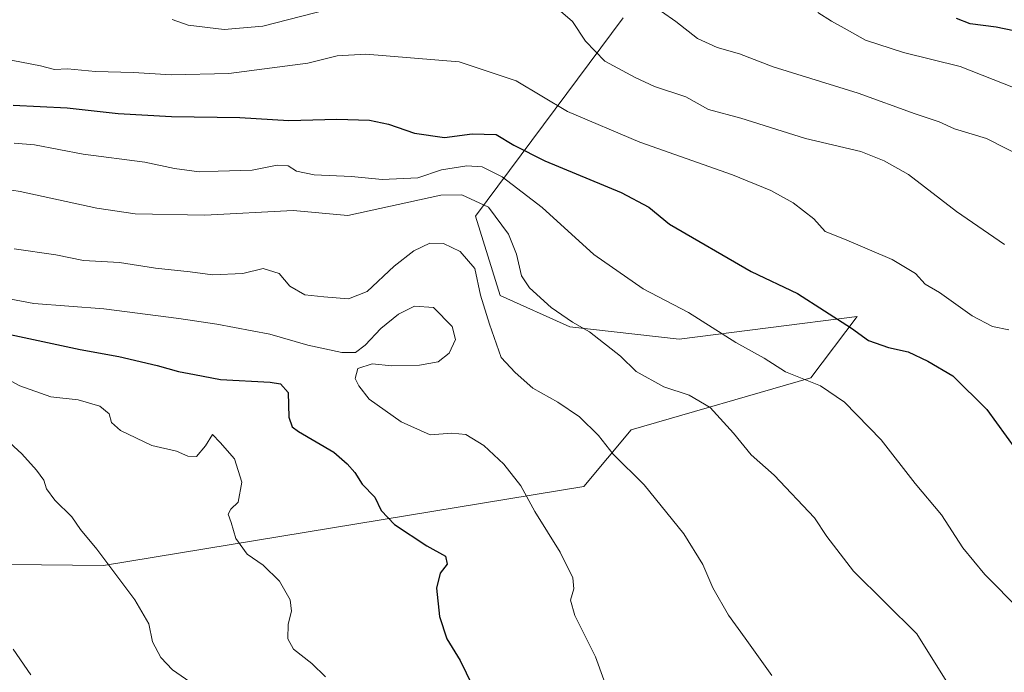
# Model space of a CAD drawing. Units: metres. Extents: x 583262 to 586690, y 4754384 to 4756740.
# Drawn here: x 583993 to 584228, y 4755781 to 4755937 of the extents above; entities that cross this region are included whole.
import ezdxf

# ---------------------------------------------------------------- set-up
doc = ezdxf.new("R2010")
doc.units = ezdxf.units.M
doc.header["$MEASUREMENT"] = 0
for name, color, linetype, lineweight in [('Arbolado forestal CxS', 92, 'Continuous', 0), ('Curva de nivel maestra', 36, 'Continuous', 30), ('Curva de nivel normal', 36, 'Continuous', 0), ('Pastizal CxS', 92, 'Continuous', 0)]:
    doc.layers.add(name, color=color, linetype=linetype, lineweight=lineweight)

# ---------------------------------------------------------------- blocks, each defined once
blk = doc.blocks.new('*U154')
at = {"layer": 'Arbolado forestal CxS', "color": 92, "linetype": 'Continuous', "lineweight": 0}
blk.add_polyline3d([(584136.5631, 4755937.4895, 1262.6512), (584101.3849, 4755890.1429, 1237.6517), (584107.2677, 4755871.1289, 1237.5906), (584123.8545, 4755863.6507, 1239.2234), (584149.9353, 4755860.7073, 1242.5554), (584192.4653, 4755866.1733, 1250.3587), (584181.3905, 4755851.4875, 1244.5599), (584138.5185, 4755839.0783, 1236.0713), (584127.2363, 4755825.5401, 1232.5382), (584012.5343, 4755806.6425, 1214.8044), (583982.8539, 4755807.0225, 1210.309), (583972.9489, 4755799.5581, 1207.9187), (583962.5187, 4755791.6977, 1205.6335), (583934.3137, 4755790.5699, 1199.3633), (583909.2173, 4755785.8767, 1197.3137), (583906.1945, 4755784.2933, 1197.4641), (583906.1945, 4755784.2933, 1197.4641), (583899.2481, 4755787.6851, 1197.1799), (583838.5047, 4755817.4419, 1194.9036), (583817.6643, 4755827.7421, 1194.3242), (583817.8121, 4755829.0233, 1194.8369), (583780.8795, 4755862.7765, 1196.6825), (583735.7517, 4755879.7003, 1193.5837)], dxfattribs=at)
blk = doc.blocks.new('*U157')
at = {"layer": 'Pastizal CxS', "color": 92, "linetype": 'Continuous', "lineweight": 0}
blk.add_polyline3d([(583982.8539, 4755807.0225, 1210.309), (584012.5343, 4755806.6425, 1214.8044), (584127.2363, 4755825.5401, 1232.5382), (584138.5185, 4755839.0783, 1236.0713), (584181.3905, 4755851.4875, 1244.5599), (584192.4653, 4755866.1733, 1250.3587), (584149.9353, 4755860.7073, 1242.5554), (584123.8545, 4755863.6507, 1239.2234), (584107.2677, 4755871.1289, 1237.5906), (584101.3849, 4755890.1429, 1237.6517), (584136.5631, 4755937.4895, 1262.6512)], dxfattribs=at)

msp = doc.modelspace()

# ---------------------------------------------------------------- linework, layer by layer
at = {"layer": 'Arbolado forestal CxS', "color": 92, "linetype": 'Continuous', "lineweight": 0}
msp.add_polyline3d([(584136.56, 4755937.49, 1262.65), (584101.38, 4755890.14, 1237.65), (584107.27, 4755871.13, 1237.59), (584123.85, 4755863.65, 1239.22), (584149.94, 4755860.71, 1242.56), (584192.47, 4755866.17, 1250.36), (584181.39, 4755851.49, 1244.56), (584138.52, 4755839.08, 1236.07), (584127.24, 4755825.54, 1232.54), (584012.53, 4755806.64, 1214.8), (583982.85, 4755807.02, 1210.31), (583972.95, 4755799.56, 1207.92), (583962.52, 4755791.7, 1205.63), (583934.31, 4755790.57, 1199.36), (583909.22, 4755785.88, 1197.31), (583906.19, 4755784.29, 1197.46)], dxfattribs=at)
at = {"layer": 'Curva de nivel maestra', "color": 36, "linetype": 'Continuous', "lineweight": 30}
for points in [[(584234.08, 4755933.46, 1275), (584225.64, 4755935.22, 1275), (584219.41, 4755936.04, 1275), (584216.15, 4755937.3, 1275)], [(583991, 4755916.62, 1250), (584003.9, 4755915.94, 1250), (584016.06, 4755914.6, 1250), (584028.75, 4755913.92, 1250), (584045.06, 4755913.69, 1250), (584056.8, 4755912.97, 1250), (584068.24, 4755913.26, 1250), (584076.02, 4755913.04, 1250), (584080.62, 4755912.08, 1250), (584086.8, 4755909.92, 1250), (584093.92, 4755908.87, 1250), (584100.56, 4755909.75, 1250), (584106.31, 4755909.57, 1250), (584110.49, 4755907.03, 1250), (584117.93, 4755903.28, 1250), (584136.09, 4755895.77, 1250), (584142.69, 4755892.27, 1250), (584147.65, 4755888.22, 1250), (584167.16, 4755876.91, 1250), (584178.24, 4755871.61, 1250), (584191.08, 4755863.32, 1250), (584195.19, 4755860.42, 1250), (584199.95, 4755858.71, 1250), (584204.64, 4755857.74, 1250), (584209.28, 4755855.49, 1250), (584215.3, 4755851.98, 1250), (584223.42, 4755843.96, 1250), (584230.28, 4755834.38, 1250)], [(583986.86, 4755862.54, 1225), (584006.95, 4755858.25, 1225), (584016.25, 4755856.6, 1225), (584025.35, 4755854.48, 1225), (584030.42, 4755852.98, 1225), (584034.29, 4755852.31, 1225), (584040.46, 4755851.1, 1225), (584052.37, 4755850.5, 1225), (584054.78, 4755850.08, 1225), (584056.61, 4755847.98, 1225), (584056.78, 4755842.1, 1225), (584057.55, 4755839.79, 1225), (584059.1, 4755838.66, 1225), (584067.57, 4755833.75, 1225), (584070.75, 4755830.98, 1225), (584072.55, 4755828.9, 1225), (584074.28, 4755826.11, 1225), (584077.29, 4755822.99, 1225), (584078.86, 4755819.84, 1225), (584082, 4755816.44, 1225), (584089.7, 4755811.37, 1225), (584094.18, 4755808.94, 1225), (584094.59, 4755807.02, 1225), (584092.91, 4755804.87, 1225), (584092.06, 4755801.24, 1225), (584092.77, 4755794.53, 1225), (584094.5, 4755789.19, 1225), (584097.68, 4755784.02, 1225), (584101.9, 4755775.35, 1225)]]:
    msp.add_polyline3d(points, dxfattribs=at)
at = {"layer": 'Curva de nivel normal', "color": 36, "linetype": 'Continuous', "lineweight": 0}
for points in [[(583832.6, 4755950.78, 1240), (583854.67, 4755935.98, 1240), (583869.48, 4755927.45, 1240), (583879.98, 4755923.6, 1240), (583898, 4755919.7, 1240), (583912.42, 4755917.13, 1240), (583917.83, 4755914.86, 1240), (583924.6, 4755911.61, 1240), (583936.5, 4755908.48, 1240), (583940.67, 4755907.92, 1240), (583947, 4755906.23, 1240), (583961.67, 4755901.7, 1240), (583974.66, 4755898.84, 1240), (583992.67, 4755895.97, 1240)], [(583810.57, 4755940.92, 1230), (583820.79, 4755934.82, 1230), (583829.24, 4755926.3, 1230), (583832.43, 4755921.9, 1230), (583836.9, 4755917.99, 1230), (583843.82, 4755914.52, 1230), (583855.04, 4755908.71, 1230), (583867.64, 4755903.96, 1230), (583875.82, 4755902.52, 1230), (583880.35, 4755900.69, 1230), (583886, 4755899, 1230), (583897.91, 4755896.92, 1230), (583913.66, 4755892.68, 1230), (583934.43, 4755884.78, 1230), (583945.94, 4755879.96, 1230), (583955.74, 4755877.42, 1230), (583967.7, 4755874.72, 1230), (583982.7, 4755872.01, 1230), (583988.75, 4755870.63, 1230), (583995.93, 4755869.24, 1230), (584012.67, 4755867.97, 1230)], [(584028.94, 4755937.1, 1260), (584032.73, 4755935.74, 1260), (584041.37, 4755934.65, 1260), (584050.57, 4755935.48, 1260), (584065.77, 4755939.36, 1260)], [(584121.07, 4755939.57, 1260), (584124.48, 4755936.6, 1260), (584127.62, 4755931.89, 1260), (584132.22, 4755927.12, 1260), (584139.47, 4755923.24, 1260), (584144.09, 4755921.08, 1260), (584151.56, 4755918.57, 1260), (584156.97, 4755915.57, 1260), (584164.67, 4755913.51, 1260), (584180.09, 4755908.64, 1260), (584193.36, 4755905.56, 1260), (584198.86, 4755903.35, 1260), (584204.68, 4755900.06, 1260), (584216.17, 4755891.24, 1260), (584227.58, 4755883.3, 1260)], [(584233.02, 4755903.7, 1265), (584223.33, 4755908.67, 1265), (584215.67, 4755910.99, 1265), (584211.99, 4755912.66, 1265), (584206.26, 4755914.56, 1265), (584192.68, 4755919.44, 1265), (584172.4, 4755925.78, 1265), (584164.39, 4755928.85, 1265), (584159.02, 4755930.38, 1265), (584154.34, 4755932.53, 1265), (584149.13, 4755936.57, 1265), (584145.76, 4755938.96, 1265)], [(584183.05, 4755938.73, 1270), (584186.3, 4755936.66, 1270), (584189.35, 4755935.03, 1270), (584194.45, 4755932.13, 1270), (584203.54, 4755929.17, 1270), (584217.04, 4755925.85, 1270), (584232.77, 4755919.63, 1270), (584248.03, 4755914.27, 1270), (584260.94, 4755907.84, 1270), (584273.4, 4755897.76, 1270), (584282.11, 4755891.17, 1270), (584287.31, 4755886.34, 1270), (584290.25, 4755883.13, 1270), (584293.82, 4755881.39, 1270), (584300.84, 4755877.52, 1270), (584305.02, 4755874.82, 1270), (584309.62, 4755872.36, 1270), (584319.21, 4755863.67, 1270), (584328.47, 4755854.82, 1270), (584335.55, 4755848.12, 1270), (584346.17, 4755841.99, 1270), (584352.64, 4755838.6, 1270), (584356.72, 4755836.97, 1270)], [(584228.67, 4755862.95, 1255), (584224.72, 4755863.76, 1255), (584219.9, 4755866.33, 1255), (584212.1, 4755871.85, 1255), (584208.68, 4755873.85, 1255), (584206.35, 4755876.38, 1255), (584200.81, 4755879.73, 1255), (584189.42, 4755884.6, 1255), (584184.77, 4755886.48, 1255), (584182.08, 4755889.48, 1255), (584177.18, 4755893.26, 1255), (584171.87, 4755896.22, 1255), (584162.7, 4755899.94, 1255), (584140.59, 4755907.8, 1255), (584123.34, 4755915.08, 1255), (584111.05, 4755922.43, 1255), (584097.42, 4755926.94, 1255), (584075.14, 4755928.76, 1255), (584068.34, 4755928.39, 1255), (584061.34, 4755926.61, 1255), (584042.46, 4755924.18, 1255), (584028.74, 4755923.89, 1255), (584019.73, 4755924.41, 1255), (584010.68, 4755924.69, 1255), (584003.93, 4755925.26, 1255), (584000.88, 4755925.15, 1255), (583997.51, 4755925.99, 1255), (583988.46, 4755927.74, 1255)], [(583991.26, 4755907.55, 1245), (583996.12, 4755907.13, 1245), (584007.67, 4755904.92, 1245), (584022.39, 4755903.01, 1245), (584029.47, 4755901.48, 1245), (584035.35, 4755900.68, 1245), (584039.91, 4755900.83, 1245), (584048, 4755901.09, 1245), (584054, 4755902.32, 1245), (584056.62, 4755902.15, 1245), (584058.6, 4755900.84, 1245), (584062.81, 4755899.95, 1245), (584071.74, 4755899.56, 1245), (584079.07, 4755898.86, 1245), (584087.6, 4755899.28, 1245), (584093.23, 4755901.14, 1245), (584099.24, 4755902.16, 1245), (584102.9, 4755901.85, 1245), (584107.68, 4755899.5, 1245), (584117.23, 4755892.15, 1245), (584129.6, 4755880.95, 1245), (584141.4, 4755872.74, 1245), (584152.16, 4755867.13, 1245), (584163.5, 4755859.9, 1245), (584170.24, 4755856.17, 1245), (584175.32, 4755852.95, 1245), (584183.7, 4755849.56, 1245), (584189.4, 4755845.72, 1245), (584198.21, 4755836.69, 1245), (584206.32, 4755826.29, 1245), (584212.54, 4755818.81, 1245), (584217.7, 4755810.89, 1245), (584222.88, 4755804.56, 1245), (584231.38, 4755796.02, 1245)], [(583992.67, 4755895.97, 1240), (584011, 4755892.02, 1240), (584020.12, 4755890.66, 1240), (584036.73, 4755890.33, 1240), (584057.8, 4755891.48, 1240), (584070.87, 4755890.23, 1240), (584093.09, 4755895.1, 1240), (584098.06, 4755895.16, 1240), (584104.44, 4755892.27, 1240), (584109.24, 4755885.82, 1240), (584111.17, 4755881.05, 1240), (584112.3, 4755875.89, 1240), (584114.21, 4755872.96, 1240), (584119.38, 4755868.31, 1240), (584124.46, 4755864.8, 1240), (584128.56, 4755862.49, 1240), (584135.96, 4755856.69, 1240), (584139.73, 4755853, 1240), (584146.31, 4755849.35, 1240), (584152.36, 4755847.33, 1240), (584157.32, 4755844.41, 1240), (584162.92, 4755838.28, 1240), (584167.11, 4755833.12, 1240), (584172.66, 4755828.29, 1240), (584182.28, 4755818.09, 1240), (584185.22, 4755813.62, 1240), (584191.6, 4755805.29, 1240), (584206.65, 4755790.32, 1240), (584215.31, 4755776.62, 1240)], [(584054.46, 4755876.43, 1235), (584057.03, 4755873.38, 1235), (584060.61, 4755871.29, 1235), (584065.16, 4755870.85, 1235), (584071.06, 4755870.38, 1235), (584075.49, 4755872.08, 1235), (584081.91, 4755878.14, 1235), (584086.65, 4755881.8, 1235), (584090.48, 4755883.63, 1235), (584093.74, 4755883.58, 1235), (584097.68, 4755881.7, 1235), (584101.19, 4755877.61, 1235), (584102.56, 4755871.21, 1235), (584104.69, 4755864.35, 1235), (584107.48, 4755856.37, 1235), (584110.84, 4755852.74, 1235), (584115.01, 4755849.03, 1235), (584120.97, 4755845.65, 1235), (584126.18, 4755842.2, 1235), (584130.69, 4755837.7, 1235), (584134.24, 4755833.25, 1235), (584141.59, 4755825.94, 1235), (584151.1, 4755814.26, 1235), (584155.62, 4755806.89, 1235), (584157.96, 4755801.32, 1235), (584161.77, 4755794.84, 1235), (584165.74, 4755789.3, 1235), (584172.04, 4755780.4, 1235)], [(583991.25, 4755882.27, 1235), (584001.17, 4755880.85, 1235), (584007.76, 4755879.5, 1235), (584016.37, 4755879, 1235), (584024.98, 4755877.69, 1235), (584033.25, 4755876.83, 1235), (584038.54, 4755876.09, 1235), (584045.83, 4755876.43, 1235), (584050.67, 4755877.61, 1235), (584054.46, 4755876.43, 1235)], [(584012.67, 4755867.97, 1230), (584030.57, 4755865.68, 1230), (584039.6, 4755864.28, 1230), (584052.26, 4755861.94, 1230), (584061.32, 4755859.33, 1230), (584069.47, 4755857.55, 1230), (584072.7, 4755857.57, 1230), (584075, 4755859.26, 1230), (584078.75, 4755863.24, 1230), (584082.98, 4755866.71, 1230), (584086.82, 4755868.59, 1230), (584091.29, 4755868.26, 1230), (584095.74, 4755863.73, 1230), (584096.54, 4755860.68, 1230), (584095.09, 4755857.38, 1230), (584092.43, 4755855.34, 1230), (584088, 4755854.49, 1230), (584081.34, 4755854.36, 1230), (584076.67, 4755854.82, 1230), (584073.3, 4755853.71, 1230), (584072.66, 4755851.33, 1230), (584073.53, 4755849.61, 1230), (584075.98, 4755846.4, 1230), (584083.6, 4755840.98, 1230), (584090.49, 4755837.92, 1230), (584095.68, 4755838.28, 1230), (584099.03, 4755837.96, 1230), (584103.33, 4755835.33, 1230), (584108.09, 4755830.89, 1230), (584112.2, 4755825.7, 1230), (584115.47, 4755819.58, 1230), (584121.58, 4755809.88, 1230), (584124.54, 4755803.71, 1230), (584124.78, 4755801.08, 1230), (584124.05, 4755798.4, 1230), (584125.08, 4755794.76, 1230), (584129.99, 4755784.85, 1230), (584133.68, 4755774.75, 1230)], [(584065.53, 4755780.1, 1220), (584062.26, 4755783.31, 1220), (584057.94, 4755786.68, 1220), (584056.56, 4755789.16, 1220), (584056.66, 4755792.68, 1220), (584057.46, 4755795.81, 1220), (584057.08, 4755798.44, 1220), (584054.59, 4755802.94, 1220), (584050.7, 4755806.73, 1220), (584046.86, 4755809.41, 1220), (584044.15, 4755813.09, 1220), (584042.99, 4755816.93, 1220), (584042.29, 4755818.95, 1220), (584042.91, 4755820.15, 1220), (584044.66, 4755821.8, 1220), (584045.61, 4755826.61, 1220), (584043.84, 4755832.19, 1220), (584040.38, 4755836.07, 1220), (584038.58, 4755837.93, 1220), (584036.88, 4755835.23, 1220), (584034.72, 4755832.73, 1220), (584032.67, 4755832.76, 1220), (584030, 4755833.95, 1220), (584024.08, 4755835.34, 1220), (584016.6, 4755838.88, 1220), (584014.43, 4755840.86, 1220), (584013.9, 4755842.9, 1220), (584011.69, 4755844.72, 1220), (584006.52, 4755846.26, 1220), (583999.97, 4755846.94, 1220), (583992.58, 4755849.59, 1220), (583984.54, 4755853.87, 1220)], [(583989.16, 4755836.89, 1215), (583993.09, 4755833.31, 1215), (583996.6, 4755829.44, 1215), (583998.29, 4755827.02, 1215), (583998.96, 4755824.97, 1215), (584000.97, 4755822.31, 1215), (584004.98, 4755818.33, 1215), (584007.06, 4755815.31, 1215), (584010.95, 4755810.58, 1215), (584020.04, 4755798.47, 1215), (584023.36, 4755792.77, 1215), (584024.28, 4755788.48, 1215), (584026.27, 4755784.74, 1215), (584029.04, 4755781.78, 1215), (584033.16, 4755778.87, 1215)], [(583991.02, 4755786.7, 1210), (583995.19, 4755780.54, 1210)]]:
    msp.add_polyline3d(points, dxfattribs=at)
at = {"layer": 'Pastizal CxS', "color": 92, "linetype": 'Continuous', "lineweight": 0}
msp.add_polyline3d([(584136.56, 4755937.49, 1262.65), (584101.38, 4755890.14, 1237.65), (584107.27, 4755871.13, 1237.59), (584123.85, 4755863.65, 1239.22), (584149.94, 4755860.71, 1242.56), (584192.47, 4755866.17, 1250.36), (584181.39, 4755851.49, 1244.56), (584138.52, 4755839.08, 1236.07), (584127.24, 4755825.54, 1232.54), (584012.53, 4755806.64, 1214.8), (583982.85, 4755807.02, 1210.31), (583972.95, 4755799.56, 1207.92), (583962.52, 4755791.7, 1205.63), (583934.31, 4755790.57, 1199.36), (583909.22, 4755785.88, 1197.31), (583906.19, 4755784.29, 1197.46)], dxfattribs=at)

# ---------------------------------------------------------------- block references
at = {"layer": 'Arbolado forestal CxS', "color": 92, "linetype": 'Continuous', "lineweight": 0}
msp.add_blockref('*U154', (0, 0), dxfattribs=at)
at = {"layer": 'Pastizal CxS', "color": 92, "linetype": 'Continuous', "lineweight": 0}
msp.add_blockref('*U157', (0, 0), dxfattribs=at)

doc.saveas('drawing.dxf')
